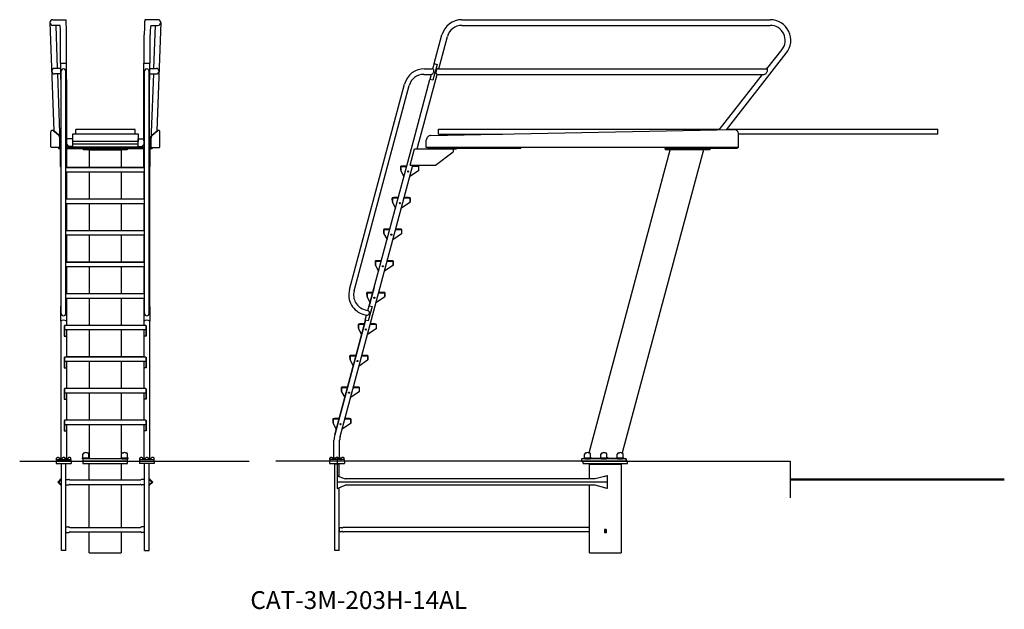
# Model space of a CAD drawing. Extents: x -39 to 302, y -321 to 101.
# Drawn here: x -29 to 302, y -321 to -123 of the extents above; entities that cross this region are included whole.
import ezdxf

# ---------------------------------------------------------------- set-up
doc = ezdxf.new("R2010")
doc.units = 0
doc.header["$LTSCALE"] = 6
doc.header["$MEASUREMENT"] = 0
doc.layers.get('0').update_dxf_attribs({"linetype": 'CONTINUOUS'})
doc.styles.add('ARIAL', font='ARIAL.TTF')

msp = doc.modelspace()

# ---------------------------------------------------------------- linework, layer by layer
at = {"color": 7}
for p, q in [((-18.646, -124.101), (-17.363, -160.477)), ((-17.698, -123.102), (-13.304, -123.102)), ((-15.306, -125.002), (-17.698, -125.002)), ((-16.705, -125.002), (-16.198, -139.472)), ((-15.246, -125.051), (-15.306, -125.002)), ((-13.259, -123.143), (-13.304, -123.102)), ((13.255, -123.143), (13.3, -123.102)), ((17.694, -123.102), (13.3, -123.102)), ((15.242, -125.051), (15.302, -125.002)), ((15.302, -125.002), (17.694, -125.002)), ((16.701, -125.002), (16.194, -139.472)), ((18.642, -124.101), (17.359, -160.477)), ((119.896, -125.002), (223.585, -125.002)), ((119.913, -123.102), (223.585, -123.102)), ((-15.05, -137.734), (-15.05, -128.241)), ((-13.1, -137.734), (-13.1, -128.241)), ((13.096, -137.734), (13.096, -128.241)), ((15.046, -137.734), (15.046, -128.241)), ((110.597, -137.895), (113.203, -128.241)), ((112.109, -139.602), (115.018, -128.745)), ((208.865, -160.151), (229.023, -134.38)), ((222.499, -139.637), (227.597, -133.12)), ((-15.115, -137.734), (-15.115, -143.234)), ((-15.115, -137.734), (-13.035, -137.734)), ((-13.035, -141.559), (-13.035, -137.734)), ((12.863, -137.734), (12.863, -143.234)), ((12.863, -137.734), (14.988, -137.734)), ((14.988, -141.672), (14.988, -137.734)), ((110.535, -137.879), (110.069, -139.618)), ((111.539, -138.148), (110.116, -143.46)), ((110.535, -137.879), (111.539, -138.148)), ((-15.115, -139.472), (-17.115, -139.472)), ((-15.115, -141.372), (-17.115, -141.372)), ((-16.132, -141.372), (-15.441, -161.066)), ((-14.887, -221.901), (-14.887, -140.472)), ((-13.262, -221.901), (-13.262, -140.472)), ((-13.035, -143.234), (-13.035, -141.559)), ((13.113, -163.874), (13.113, -140.472)), ((14.738, -163.874), (14.738, -140.472)), ((14.988, -143.234), (14.988, -141.672)), ((15.111, -139.472), (17.111, -139.472)), ((15.111, -141.372), (17.111, -141.372)), ((16.127, -141.372), (15.437, -161.066)), ((105.557, -164.056), (111.604, -141.488)), ((107.051, -141.502), (109.664, -141.502)), ((107.335, -139.602), (109.957, -139.602)), ((109.564, -141.502), (109.111, -143.191)), ((111.708, -141.502), (221.417, -141.502)), ((111.994, -139.602), (222.313, -139.602)), ((206.415, -160.199), (221.04, -141.502)), ((-15.115, -143.234), (-14.887, -143.234)), ((-15.025, -143.234), (-15.025, -163.874)), ((-13.262, -143.234), (-13.035, -143.234)), ((-13.125, -143.234), (-13.125, -163.874)), ((12.863, -143.234), (13.113, -143.234)), ((12.975, -163.874), (12.975, -143.234)), ((14.738, -143.234), (14.988, -143.234)), ((14.875, -163.874), (14.875, -143.234)), ((82.086, -213.931), (100.622, -144.753)), ((83.664, -214.321), (102.173, -145.245)), ((103.721, -163.564), (109.176, -143.208)), ((110.116, -143.46), (109.111, -143.191)), ((206.415, -160.199), (213.728, -150.85)), ((-18.364, -165.847), (-18.363, -160.847)), ((-15.775, -162.002), (-17.667, -160.377)), ((-15.62, -161.974), (-17.481, -160.376)), ((-15.441, -161.066), (-15.44, -161.112)), ((-15.44, -161.112), (-15.401, -162.209)), ((-11.002, -161.502), (10.998, -161.502)), ((-11.002, -164.124), (-11.002, -161.502)), ((-9.969, -161.502), (-9.969, -160.039)), ((10.031, -160.039), (-9.969, -160.039)), ((10.031, -161.502), (10.031, -160.039)), ((10.998, -161.502), (10.998, -164.109)), ((13.113, -221.901), (13.113, -161.195)), ((14.738, -221.901), (14.738, -161.195)), ((15.435, -161.112), (15.397, -162.209)), ((15.437, -161.066), (15.435, -161.112)), ((15.616, -161.974), (17.477, -160.376)), ((15.771, -162.002), (17.662, -160.377)), ((18.36, -165.847), (18.359, -160.847)), ((109.494, -162.101), (137.494, -161.557)), ((112.035, -161.632), (112.035, -159.982)), ((112.035, -159.982), (206.585, -159.982)), ((112.035, -161.632), (133.579, -161.632)), ((112.035, -161.632), (133.579, -161.632)), ((114.785, -162.001), (114.785, -161.632)), ((115.098, -161.995), (115.098, -161.944)), ((117.285, -161.944), (115.098, -161.944)), ((117.285, -161.632), (117.285, -161.944)), ((137.494, -161.557), (211.416, -160.101)), ((208.997, -159.982), (280.035, -159.982)), ((212.944, -166.1), (212.944, -161.6)), ((280.035, -161.632), (212.944, -161.6)), ((280.035, -161.632), (280.035, -159.982)), ((-15.364, -165.847), (-15.364, -162.851)), ((-15.182, -162.749), (-15.025, -162.914)), ((-15.176, -165.847), (-15.171, -162.851)), ((-15.025, -163.874), (-14.988, -163.809)), ((-15.025, -163.874), (-15.025, -219.608)), ((-13.252, -164.002), (-13.002, -164.002)), ((-13.162, -163.809), (-13.125, -163.874)), ((-13.125, -163.874), (-13.125, -172.897)), ((-13.002, -164.002), (-13.125, -164.002)), ((-13.125, -164.916), (-12.182, -165.91)), ((-13.056, -164.989), (-13.002, -164.989)), ((-13.002, -165.002), (-13.044, -165.002)), ((-13.002, -165.046), (-13.002, -163.222)), ((-11.002, -163.222), (-13.002, -163.222)), ((-11.002, -163.222), (-13.002, -163.222)), ((-11.002, -165.91), (-11.002, -163.222)), ((-11.002, -165.91), (-11.002, -163.222)), ((-11.002, -164.002), (10.998, -164.002)), ((-11.002, -164.002), (10.998, -164.002)), ((10.998, -165.002), (-11.002, -165.002)), ((10.998, -165.91), (10.998, -163.222)), ((10.998, -163.222), (12.975, -163.222)), ((12.975, -165.07), (12.178, -165.91)), ((13.013, -163.809), (12.975, -163.874)), ((12.975, -163.874), (12.975, -172.897)), ((14.875, -163.874), (14.838, -163.809)), ((15.178, -162.749), (14.875, -163.068)), ((14.875, -163.874), (14.875, -219.608)), ((15.178, -162.749), (15.021, -162.914)), ((15.172, -165.847), (15.167, -162.851)), ((15.36, -165.847), (15.36, -162.851)), ((88.775, -219.349), (103.721, -163.567)), ((104.902, -166.499), (105.565, -164.026)), ((107.944, -166.1), (107.944, -163.6)), ((-15.025, -166.097), (-18.114, -166.097)), ((-15.025, -166.097), (-18.114, -166.097)), ((-15.75, -166.097), (-15.75, -166.472)), ((-15.75, -166.472), (-15.025, -166.472)), ((-15.212, -166.733), (-15.212, -172.533)), ((-15.114, -165.91), (-15.025, -165.91)), ((-15.024, -172.533), (-15.024, -166.77)), ((-13.125, -165.91), (12.975, -165.91)), ((-12.002, -166.097), (-13.125, -166.097)), ((-13.114, -166.097), (-13.125, -166.097)), ((-13.125, -166.472), (12.975, -166.472)), ((-13.125, -166.77), (-13.125, -172.533)), ((-13.114, -166.097), (12.975, -166.097)), ((-12.937, -172.533), (-12.937, -166.733)), ((-11.002, -165.722), (-12.36, -165.722)), ((-7.502, -166.532), (-7.502, -166.907)), ((7.352, -166.532), (-7.502, -166.532)), ((7.352, -166.907), (-7.502, -166.907)), ((-5.501, -166.907), (5.563, -166.907)), ((-5.418, -166.907), (-5.418, -172.848)), ((5.332, -166.907), (5.332, -172.848)), ((7.352, -166.532), (7.352, -166.907)), ((10.998, -165.722), (12.356, -165.722)), ((12.788, -166.733), (12.788, -172.533)), ((12.976, -172.533), (12.976, -166.77)), ((14.875, -165.91), (15.11, -165.91)), ((14.875, -166.097), (18.11, -166.097)), ((14.875, -166.472), (15.746, -166.472)), ((14.875, -166.77), (14.875, -172.533)), ((15.063, -172.533), (15.063, -166.733)), ((15.746, -166.097), (15.746, -166.472)), ((102.47, -172.029), (103.944, -166.529)), ((102.47, -172.029), (103.944, -166.529)), ((103.944, -166.529), (117.944, -166.529)), ((109.494, -166.1), (107.944, -166.1)), ((109.494, -166.1), (107.944, -166.1)), ((108.444, -166.475), (108.444, -166.1)), ((109.494, -166.475), (108.444, -166.475)), ((131.944, -166.1), (109.494, -166.1)), ((137.494, -166.475), (109.494, -166.476)), ((110.997, -172.029), (116.944, -167.529)), ((137.494, -166.1), (111.394, -166.1)), ((116.944, -166.529), (116.944, -167.529)), ((117.944, -166.713), (116.944, -166.713)), ((117.944, -166.529), (117.944, -166.713)), ((212.944, -166.1), (137.494, -166.1)), ((139.694, -166.475), (137.494, -166.475)), ((139.694, -166.475), (139.694, -166.1)), ((162.683, -268.836), (189.994, -166.91)), ((201.124, -166.91), (173.811, -268.842)), ((188.255, -166.475), (188.255, -166.1)), ((212.444, -166.475), (188.255, -166.475)), ((188.256, -166.535), (188.256, -166.91)), ((203.256, -166.535), (188.256, -166.535)), ((203.256, -166.91), (188.256, -166.91)), ((212.444, -166.1), (188.444, -166.1)), ((203.256, -166.535), (203.256, -166.91)), ((212.444, -166.1), (212.444, -166.475)), ((78.963, -263.305), (103.42, -172.029)), ((102.47, -172.029), (110.997, -172.029)), ((-15.212, -172.533), (-15.024, -172.533)), ((13.113, -172.897), (-13.262, -172.897)), ((13.113, -174.397), (-13.262, -174.397)), ((-13.125, -172.533), (-12.937, -172.533)), ((-13.074, -174.397), (-13.074, -176.461)), ((-12.697, -172.848), (-12.697, -172.897)), ((12.807, -172.848), (-12.697, -172.848)), ((12.807, -172.881), (-12.697, -172.881)), ((-5.418, -174.397), (-5.418, -183.517)), ((5.332, -174.397), (5.332, -183.517)), ((12.547, -172.848), (12.547, -172.897)), ((12.788, -172.533), (12.976, -172.533)), ((12.924, -174.397), (12.924, -176.461)), ((14.875, -172.533), (15.063, -172.533)), ((99.325, -172.442), (99.325, -173.765)), ((99.35, -172.472), (99.418, -172.376)), ((99.387, -173.765), (99.35, -172.472)), ((101.357, -172.382), (99.385, -172.382)), ((99.387, -172.444), (99.387, -173.944)), ((99.387, -172.444), (101.342, -172.444)), ((99.387, -172.474), (99.387, -173.765)), ((99.387, -173.944), (100.427, -175.858)), ((101.342, -172.444), (99.417, -172.444)), ((99.418, -172.376), (101.351, -172.387)), ((101.372, -172.331), (99.826, -172.331)), ((101.363, -172.367), (99.826, -172.367)), ((101.357, -172.382), (99.826, -172.382)), ((105.264, -173.944), (102.387, -175.886)), ((103.339, -172.398), (105.269, -172.408)), ((105.264, -172.444), (105.264, -173.944)), ((105.264, -172.474), (105.264, -173.765)), ((105.269, -172.408), (105.316, -172.481)), ((105.322, -173.774), (105.282, -173.945)), ((105.316, -172.481), (105.322, -173.774)), ((105.326, -172.442), (105.326, -173.765)), ((-13.262, -176.461), (-13.074, -176.461)), ((-13.125, -176.461), (-13.125, -183.517)), ((13.113, -176.461), (12.924, -176.461)), ((12.975, -176.461), (12.975, -183.517)), ((13.113, -183.517), (-13.262, -183.517)), ((13.113, -185.017), (-13.262, -185.017)), ((-13.074, -185.017), (-13.074, -187.081)), ((12.807, -183.468), (-12.697, -183.468)), ((-12.697, -183.468), (-12.697, -183.517)), ((12.807, -183.501), (-12.697, -183.501)), ((-5.418, -185.017), (-5.418, -194.137)), ((5.332, -185.017), (5.332, -194.088)), ((12.807, -183.468), (12.807, -183.517)), ((12.924, -185.017), (12.924, -187.081)), ((96.478, -183.067), (96.478, -184.39)), ((96.503, -183.098), (96.571, -183.002)), ((96.54, -184.39), (96.503, -183.098)), ((98.51, -183.007), (96.538, -183.007)), ((96.54, -183.069), (98.495, -183.069)), ((96.54, -183.069), (96.54, -184.569)), ((96.54, -183.099), (96.54, -184.39)), ((96.54, -184.569), (97.58, -186.483)), ((98.495, -183.069), (96.57, -183.069)), ((96.571, -183.002), (98.504, -183.012)), ((98.525, -182.957), (96.978, -182.957)), ((98.516, -182.992), (96.978, -182.992)), ((98.51, -183.007), (96.978, -183.007)), ((102.417, -184.569), (99.54, -186.511)), ((102.387, -183.069), (100.462, -183.069)), ((100.462, -183.069), (102.417, -183.069)), ((101.979, -183.007), (100.479, -183.007)), ((102.419, -183.007), (100.479, -183.007)), ((101.979, -182.992), (100.483, -182.992)), ((101.979, -182.957), (100.492, -182.957)), ((100.492, -183.023), (102.422, -183.034)), ((101.979, -182.957), (101.979, -183.007)), ((102.417, -183.069), (102.417, -184.569)), ((102.417, -183.099), (102.417, -184.39)), ((102.422, -183.034), (102.469, -183.106)), ((102.475, -184.399), (102.435, -184.57)), ((102.469, -183.106), (102.475, -184.399)), ((102.479, -183.067), (102.479, -184.39)), ((-13.262, -187.081), (-13.074, -187.081)), ((-13.125, -187.081), (-13.125, -194.137)), ((13.113, -187.081), (12.924, -187.081)), ((12.975, -187.081), (12.975, -194.137)), ((13.113, -194.137), (-13.262, -194.137)), ((12.807, -194.088), (-12.697, -194.088)), ((-12.697, -194.088), (-12.697, -194.137)), ((12.807, -194.121), (-12.697, -194.121)), ((12.807, -194.088), (12.807, -194.137)), ((93.631, -193.692), (93.631, -195.015)), ((93.656, -193.723), (93.724, -193.627)), ((93.693, -195.015), (93.656, -193.723)), ((95.663, -193.632), (93.691, -193.632)), ((93.693, -193.694), (93.693, -195.194)), ((93.693, -193.694), (95.648, -193.694)), ((93.693, -193.724), (93.693, -195.015)), ((93.693, -195.194), (94.733, -197.108)), ((95.648, -193.694), (93.723, -193.694)), ((93.724, -193.627), (95.657, -193.637)), ((95.678, -193.582), (94.131, -193.582)), ((95.669, -193.617), (94.131, -193.617)), ((95.663, -193.632), (94.131, -193.632)), ((99.57, -195.194), (96.693, -197.137)), ((97.615, -193.694), (99.57, -193.694)), ((99.54, -193.694), (97.615, -193.694)), ((99.572, -193.632), (97.632, -193.632)), ((99.132, -193.632), (97.632, -193.632)), ((99.132, -193.617), (97.636, -193.617)), ((99.132, -193.582), (97.645, -193.582)), ((97.645, -193.648), (99.575, -193.659)), ((99.132, -193.582), (99.132, -193.632)), ((99.57, -193.694), (99.57, -195.194)), ((99.57, -193.724), (99.57, -195.015)), ((99.575, -193.659), (99.622, -193.731)), ((99.628, -195.025), (99.588, -195.195)), ((99.622, -193.731), (99.628, -195.025)), ((99.632, -193.692), (99.632, -195.015)), ((13.113, -195.637), (-13.262, -195.637)), ((-13.262, -197.701), (-13.074, -197.701)), ((-13.125, -197.701), (-13.125, -204.757)), ((-13.074, -195.637), (-13.074, -197.701)), ((-5.418, -195.637), (-5.418, -204.757)), ((5.332, -195.637), (5.332, -204.757)), ((12.924, -195.637), (12.924, -197.701)), ((13.113, -197.701), (12.924, -197.701)), ((12.975, -197.701), (12.975, -204.757)), ((13.113, -204.757), (-13.262, -204.757)), ((12.807, -204.708), (-12.697, -204.708)), ((-12.697, -204.708), (-12.697, -204.757)), ((12.807, -204.741), (-12.697, -204.741)), ((12.807, -204.708), (12.807, -204.757)), ((90.784, -204.317), (90.784, -205.64)), ((90.809, -204.348), (90.877, -204.252)), ((90.846, -205.64), (90.809, -204.348)), ((92.816, -204.257), (90.844, -204.257)), ((90.846, -204.319), (92.801, -204.319)), ((90.846, -204.319), (90.846, -205.819)), ((90.846, -204.349), (90.846, -205.64)), ((92.801, -204.319), (90.876, -204.319)), ((90.877, -204.252), (92.81, -204.263)), ((92.831, -204.207), (91.284, -204.207)), ((92.822, -204.242), (91.284, -204.242)), ((92.816, -204.257), (91.284, -204.257)), ((96.693, -204.319), (94.768, -204.319)), ((94.768, -204.319), (96.723, -204.319)), ((96.285, -204.257), (94.785, -204.257)), ((96.725, -204.257), (94.785, -204.257)), ((96.285, -204.242), (94.789, -204.242)), ((96.285, -204.207), (94.798, -204.207)), ((94.798, -204.273), (96.728, -204.284)), ((96.285, -204.207), (96.285, -204.257)), ((96.723, -204.319), (96.723, -205.819)), ((96.723, -204.349), (96.723, -205.64)), ((96.728, -204.284), (96.775, -204.356)), ((96.775, -204.356), (96.781, -205.65)), ((96.785, -204.317), (96.785, -205.64)), ((13.113, -206.257), (-13.262, -206.257)), ((-13.262, -208.321), (-13.074, -208.321)), ((-13.125, -208.321), (-13.125, -215.377)), ((-13.074, -206.257), (-13.074, -208.321)), ((-5.418, -206.257), (-5.418, -215.377)), ((5.332, -206.257), (5.332, -215.377)), ((12.924, -206.257), (12.924, -208.321)), ((13.113, -208.321), (12.924, -208.321)), ((12.975, -208.321), (12.975, -215.377)), ((90.846, -205.819), (91.886, -207.733)), ((96.723, -205.819), (93.846, -207.762)), ((96.781, -205.65), (96.741, -205.821)), ((87.937, -214.942), (87.937, -216.266)), ((87.962, -214.973), (88.03, -214.877)), ((87.999, -216.266), (87.962, -214.973)), ((89.969, -214.882), (87.997, -214.882)), ((87.999, -214.944), (87.999, -216.445)), ((87.999, -214.944), (89.954, -214.944)), ((87.999, -214.974), (87.999, -216.266)), ((89.954, -214.944), (88.029, -214.944)), ((88.03, -214.877), (89.963, -214.888)), ((89.984, -214.832), (88.437, -214.832)), ((89.975, -214.867), (88.437, -214.867)), ((89.969, -214.882), (88.437, -214.882)), ((90.425, -213.189), (88.775, -219.346)), ((91.921, -214.944), (93.876, -214.944)), ((93.846, -214.944), (91.921, -214.944)), ((93.878, -214.882), (91.938, -214.882)), ((93.438, -214.882), (91.938, -214.882)), ((93.438, -214.867), (91.942, -214.867)), ((93.438, -214.832), (91.951, -214.832)), ((91.951, -214.899), (93.881, -214.909)), ((93.438, -214.832), (93.438, -214.882)), ((93.876, -214.944), (93.876, -216.445)), ((93.876, -214.974), (93.876, -216.266)), ((93.881, -214.909), (93.928, -214.981)), ((93.928, -214.981), (93.934, -216.275)), ((93.938, -214.942), (93.938, -216.266)), ((13.113, -215.377), (-13.262, -215.377)), ((13.113, -216.877), (-13.262, -216.877)), ((-13.074, -216.877), (-13.074, -218.941)), ((12.807, -215.328), (-12.697, -215.328)), ((-12.697, -215.328), (-12.697, -215.377)), ((12.807, -215.361), (-12.697, -215.361)), ((-5.418, -216.877), (-5.418, -225.948)), ((5.332, -216.877), (5.332, -225.948)), ((12.807, -215.328), (12.807, -215.377)), ((12.924, -216.877), (12.924, -218.941)), ((87.999, -216.445), (89.039, -218.358)), ((93.876, -216.445), (90.999, -218.387)), ((93.934, -216.275), (93.894, -216.446)), ((-15.115, -219.656), (-15.115, -224.486)), ((-13.262, -218.941), (-13.074, -218.941)), ((-13.125, -218.941), (-13.125, -219.608)), ((-13.035, -219.656), (-13.035, -224.486)), ((12.885, -219.656), (12.885, -224.486)), ((12.924, -218.941), (12.924, -219.635)), ((14.875, -218.941), (14.875, -219.608)), ((14.965, -219.656), (14.965, -224.486)), ((87.324, -220.705), (88.229, -220.947)), ((88.229, -220.947), (88.666, -219.317)), ((89.692, -219.592), (88.398, -224.422)), ((88.666, -219.317), (89.692, -219.592)), ((-15.115, -224.486), (-15.025, -224.486)), ((-15.025, -224.438), (-15.025, -270.675)), ((-13.125, -224.438), (-13.125, -225.997)), ((-13.125, -224.486), (-13.035, -224.486)), ((12.885, -224.486), (12.975, -224.486)), ((12.975, -224.437), (12.975, -225.997)), ((14.875, -224.438), (14.875, -270.675)), ((14.875, -224.486), (14.965, -224.486)), ((77.128, -262.813), (87.481, -224.176)), ((87.481, -224.179), (77.128, -262.816)), ((86.903, -222.274), (87.809, -222.517)), ((87.372, -224.147), (87.809, -222.517)), ((88.398, -224.422), (87.372, -224.147)), ((-13.823, -226.06), (-13.823, -227.56)), ((-13.823, -226.06), (-13.823, -229.561)), ((-13.823, -227.56), (-13.761, -227.56)), ((-13.732, -226.018), (-13.794, -226.056)), ((-13.794, -226.056), (-13.792, -227.496)), ((-13.761, -226.935), (-13.761, -229.561)), ((13.61, -225.997), (-13.76, -225.997)), ((-13.76, -225.997), (-13.76, -227.497)), ((13.674, -227.497), (-13.76, -227.497)), ((-13.074, -227.497), (-13.074, -229.561)), ((12.807, -225.948), (-12.697, -225.948)), ((-12.697, -225.948), (-12.697, -225.997)), ((12.807, -225.981), (-12.697, -225.981)), ((-5.418, -227.497), (-5.418, -236.617)), ((5.332, -227.497), (5.332, -236.617)), ((12.807, -225.948), (12.807, -225.997)), ((12.924, -227.497), (12.924, -229.561)), ((13.674, -226.06), (13.525, -226.06)), ((13.582, -226.018), (13.645, -226.056)), ((13.61, -225.997), (13.61, -227.497)), ((13.612, -226.935), (13.612, -229.561)), ((13.674, -227.56), (13.612, -227.56)), ((13.645, -226.056), (13.642, -227.496)), ((13.674, -226.06), (13.674, -229.561)), ((13.674, -226.06), (13.674, -227.56)), ((85.09, -225.567), (85.09, -226.891)), ((85.115, -225.598), (85.183, -225.502)), ((85.152, -226.891), (85.115, -225.598)), ((87.122, -225.507), (85.15, -225.507)), ((85.152, -225.569), (87.107, -225.569)), ((85.152, -225.569), (85.152, -227.07)), ((85.152, -225.599), (85.152, -226.891)), ((85.152, -227.07), (86.192, -228.983)), ((87.107, -225.569), (85.182, -225.569)), ((85.183, -225.502), (87.116, -225.513)), ((87.137, -225.457), (85.59, -225.457)), ((87.128, -225.492), (85.59, -225.492)), ((87.122, -225.507), (85.59, -225.507)), ((91.029, -227.07), (88.152, -229.012)), ((90.999, -225.569), (89.074, -225.569)), ((89.074, -225.569), (91.029, -225.569)), ((90.591, -225.507), (89.091, -225.507)), ((91.031, -225.507), (89.091, -225.507)), ((90.591, -225.492), (89.095, -225.492)), ((90.591, -225.457), (89.104, -225.457)), ((89.104, -225.524), (91.034, -225.534)), ((90.591, -225.457), (90.591, -225.507)), ((91.029, -225.569), (91.029, -227.07)), ((91.029, -225.599), (91.029, -226.891)), ((91.034, -225.534), (91.081, -225.606)), ((91.087, -226.9), (91.047, -227.071)), ((91.081, -225.606), (91.087, -226.9)), ((91.091, -225.567), (91.091, -226.891)), ((-13.823, -229.561), (-13.074, -229.561)), ((-13.125, -229.561), (-13.125, -236.617)), ((13.674, -229.561), (12.924, -229.561)), ((12.975, -229.561), (12.975, -236.617)), ((-13.823, -236.68), (-13.823, -238.18)), ((-13.823, -236.68), (-13.823, -240.181)), ((-13.823, -238.18), (-13.761, -238.18)), ((-13.732, -236.638), (-13.794, -236.676)), ((-13.794, -236.676), (-13.792, -238.116)), ((-13.761, -237.555), (-13.761, -240.181)), ((13.61, -236.617), (-13.76, -236.617)), ((-13.76, -236.617), (-13.76, -238.117)), ((13.674, -238.117), (-13.76, -238.117)), ((-13.074, -238.117), (-13.074, -240.181)), ((12.807, -236.568), (-12.697, -236.568)), ((-12.697, -236.568), (-12.697, -236.617)), ((12.807, -236.601), (-12.697, -236.601)), ((-5.418, -238.117), (-5.418, -247.188)), ((5.332, -238.117), (5.332, -247.237)), ((12.807, -236.568), (12.807, -236.617)), ((12.924, -238.117), (12.924, -240.181)), ((13.582, -236.638), (13.645, -236.676)), ((13.61, -236.617), (13.61, -238.117)), ((13.612, -237.555), (13.612, -240.181)), ((13.674, -238.18), (13.612, -238.18)), ((13.645, -236.676), (13.642, -238.116)), ((13.674, -236.68), (13.674, -240.181)), ((13.674, -236.68), (13.674, -238.18)), ((82.243, -236.193), (82.243, -237.516)), ((82.268, -236.223), (82.336, -236.128)), ((82.305, -237.516), (82.268, -236.223)), ((84.275, -236.133), (82.303, -236.133)), ((82.305, -236.195), (82.305, -237.695)), ((82.305, -236.195), (84.26, -236.195)), ((82.305, -236.225), (82.305, -237.516)), ((82.305, -237.695), (83.345, -239.609)), ((84.26, -236.195), (82.335, -236.195)), ((82.336, -236.128), (84.269, -236.138)), ((84.29, -236.083), (82.743, -236.083)), ((84.281, -236.118), (82.743, -236.118)), ((84.275, -236.133), (82.743, -236.133)), ((88.182, -237.695), (85.305, -239.637)), ((86.227, -236.195), (88.182, -236.195)), ((88.152, -236.195), (86.227, -236.195)), ((88.184, -236.133), (86.244, -236.133)), ((87.744, -236.133), (86.244, -236.133)), ((87.744, -236.118), (86.248, -236.118)), ((87.744, -236.083), (86.257, -236.083)), ((86.257, -236.149), (88.187, -236.159)), ((87.744, -236.083), (87.744, -236.133)), ((88.182, -236.195), (88.182, -237.695)), ((88.182, -236.225), (88.182, -237.516)), ((88.187, -236.159), (88.234, -236.232)), ((88.24, -237.525), (88.2, -237.696)), ((88.234, -236.232), (88.24, -237.525)), ((88.244, -236.193), (88.244, -237.516)), ((-13.823, -240.181), (-13.074, -240.181)), ((-13.125, -240.181), (-13.125, -247.237)), ((13.674, -240.181), (12.924, -240.181)), ((12.975, -240.181), (12.975, -247.237)), ((-13.823, -247.3), (-13.823, -248.8)), ((-13.823, -247.3), (-13.823, -250.801)), ((-13.732, -247.258), (-13.794, -247.296)), ((-13.794, -247.296), (-13.792, -248.736)), ((-13.761, -248.175), (-13.761, -250.801)), ((13.61, -247.237), (-13.76, -247.237)), ((-13.76, -247.237), (-13.76, -248.737)), ((12.807, -247.188), (-12.697, -247.188)), ((-12.697, -247.188), (-12.697, -247.237)), ((12.807, -247.221), (-12.697, -247.221)), ((12.807, -247.188), (12.807, -247.237)), ((13.582, -247.258), (13.645, -247.296)), ((13.61, -247.237), (13.61, -248.737)), ((13.612, -248.175), (13.612, -250.801)), ((13.645, -247.296), (13.642, -248.736)), ((13.674, -247.3), (13.674, -250.801)), ((13.674, -247.3), (13.674, -248.8)), ((79.396, -246.818), (79.396, -248.141)), ((79.421, -246.849), (79.489, -246.753)), ((79.458, -248.141), (79.421, -246.849)), ((81.428, -246.758), (79.456, -246.758)), ((79.458, -246.82), (81.413, -246.82)), ((79.458, -246.82), (79.458, -248.32)), ((79.458, -246.85), (79.458, -248.141)), ((79.458, -248.32), (80.498, -250.234)), ((81.413, -246.82), (79.488, -246.82)), ((79.489, -246.753), (81.422, -246.763)), ((81.443, -246.708), (79.896, -246.708)), ((81.434, -246.743), (79.896, -246.743)), ((81.428, -246.758), (79.896, -246.758)), ((85.335, -248.32), (82.458, -250.263)), ((85.305, -246.82), (83.38, -246.82)), ((83.38, -246.82), (85.335, -246.82)), ((84.897, -246.758), (83.397, -246.758)), ((85.337, -246.758), (83.397, -246.758)), ((84.897, -246.743), (83.401, -246.743)), ((84.897, -246.708), (83.41, -246.708)), ((83.41, -246.774), (85.34, -246.785)), ((84.897, -246.708), (84.897, -246.758)), ((85.335, -246.82), (85.335, -248.32)), ((85.335, -246.85), (85.335, -248.141)), ((85.34, -246.785), (85.387, -246.857)), ((85.393, -248.151), (85.353, -248.321)), ((85.387, -246.857), (85.393, -248.151)), ((85.397, -246.818), (85.397, -248.141)), ((-13.823, -248.8), (-13.761, -248.8)), ((-13.823, -250.801), (-13.074, -250.801)), ((13.674, -248.737), (-13.76, -248.737)), ((-13.125, -250.801), (-13.125, -257.857)), ((-13.074, -248.737), (-13.074, -250.801)), ((-5.418, -248.737), (-5.418, -257.808)), ((5.332, -248.737), (5.332, -257.857)), ((12.924, -248.737), (12.924, -250.801)), ((13.674, -250.801), (12.924, -250.801)), ((12.975, -250.801), (12.975, -257.857)), ((13.674, -248.8), (13.612, -248.8)), ((-13.823, -257.92), (-13.823, -261.421)), ((-13.823, -257.92), (-13.823, -259.42)), ((-13.732, -257.878), (-13.794, -257.916)), ((-13.794, -257.916), (-13.792, -259.356)), ((13.61, -257.857), (-13.76, -257.857)), ((-13.76, -257.857), (-13.76, -259.357)), ((12.807, -257.808), (-12.697, -257.808)), ((-12.697, -257.808), (-12.697, -257.857)), ((12.807, -257.841), (-12.697, -257.841)), ((12.807, -257.808), (12.807, -257.857)), ((13.582, -257.878), (13.645, -257.916)), ((13.61, -257.857), (13.61, -259.357)), ((13.645, -257.916), (13.642, -259.356)), ((13.674, -257.92), (13.674, -259.42)), ((13.674, -257.92), (13.674, -261.421)), ((76.549, -257.443), (76.549, -258.766)), ((76.574, -257.474), (76.642, -257.378)), ((76.611, -258.766), (76.574, -257.474)), ((78.581, -257.383), (76.609, -257.383)), ((76.611, -257.445), (76.611, -258.945)), ((76.611, -257.445), (78.566, -257.445)), ((76.611, -257.475), (76.611, -258.766)), ((78.566, -257.445), (76.641, -257.445)), ((76.642, -257.378), (78.575, -257.388)), ((78.596, -257.333), (77.049, -257.333)), ((78.587, -257.368), (77.049, -257.368)), ((78.581, -257.383), (77.049, -257.383)), ((80.533, -257.445), (82.488, -257.445)), ((82.458, -257.445), (80.533, -257.445)), ((82.49, -257.383), (80.55, -257.383)), ((82.05, -257.383), (80.55, -257.383)), ((82.05, -257.368), (80.554, -257.368)), ((82.05, -257.333), (80.563, -257.333)), ((80.563, -257.399), (82.493, -257.41)), ((82.05, -257.333), (82.05, -257.383)), ((82.488, -257.445), (82.488, -258.945)), ((82.488, -257.475), (82.488, -258.766)), ((82.493, -257.41), (82.54, -257.482)), ((82.54, -257.482), (82.546, -258.776)), ((82.55, -257.443), (82.55, -258.766)), ((-13.823, -259.42), (-13.761, -259.42)), ((-13.823, -261.421), (-13.074, -261.421)), ((-13.761, -258.795), (-13.761, -261.421)), ((13.674, -259.357), (-13.76, -259.357)), ((-13.125, -261.421), (-13.125, -270.675)), ((-13.074, -259.357), (-13.074, -261.421)), ((-5.418, -259.357), (-5.418, -270.523)), ((5.332, -259.357), (5.332, -270.523)), ((12.924, -259.357), (12.924, -261.421)), ((13.674, -261.421), (12.924, -261.421)), ((12.975, -261.421), (12.975, -270.675)), ((13.612, -258.795), (13.612, -261.421)), ((13.674, -259.42), (13.612, -259.42)), ((76.611, -258.945), (77.651, -260.859)), ((82.488, -258.945), (79.611, -260.888)), ((82.546, -258.776), (82.506, -258.947)), ((76.891, -270.674), (76.891, -264.612)), ((78.791, -270.674), (78.791, -264.612)), ((-16.45, -271.112), (-11.575, -271.112)), ((-16.45, -271.675), (-16.45, -271.112)), ((-16.446, -271.112), (-16.446, -270.665)), ((-16.221, -270.44), (-16.106, -270.44)), ((-15.793, -270.44), (-15.678, -270.44)), ((-15.453, -271.112), (-15.453, -270.665)), ((-15.325, -270.737), (-15.325, -271.05)), ((-15.262, -270.675), (-14.509, -270.675)), ((-14.509, -271.112), (-14.509, -270.665)), ((-14.284, -270.44), (-14.169, -270.44)), ((-13.856, -270.44), (-13.741, -270.44)), ((-13.516, -271.112), (-13.516, -270.665)), ((-13.516, -270.675), (-12.762, -270.675)), ((-12.7, -270.737), (-12.7, -271.05)), ((-12.572, -271.112), (-12.572, -270.665)), ((-12.232, -270.44), (-12.347, -270.44)), ((-11.803, -270.44), (-11.919, -270.44)), ((-11.578, -271.112), (-11.578, -270.665)), ((-11.578, -271.112), (-11.578, -271.612)), ((-11.575, -271.675), (-11.575, -271.112)), ((-7.802, -270.523), (-5.302, -270.523)), ((-7.802, -270.523), (-7.802, -270.865)), ((-7.802, -270.715), (-5.302, -270.715)), ((7.698, -270.865), (-7.802, -270.865)), ((-7.551, -270.523), (-7.551, -269.293)), ((6.457, -270.865), (-7.543, -270.865)), ((-7.543, -270.865), (-7.543, -271.615)), ((-7.094, -268.836), (-6.86, -268.836)), ((-6.224, -268.836), (-5.991, -268.836)), ((-5.534, -270.523), (-5.534, -269.293)), ((-5.302, -270.865), (-5.302, -270.523)), ((5.198, -270.523), (5.198, -270.865)), ((5.198, -270.523), (7.698, -270.523)), ((5.198, -270.715), (7.698, -270.715)), ((5.449, -270.523), (5.449, -269.293)), ((5.56, -270.865), (7.336, -270.865)), ((5.906, -268.836), (6.14, -268.836)), ((6.775, -268.836), (7.009, -268.836)), ((7.457, -271.678), (7.457, -270.865)), ((7.466, -270.523), (7.466, -269.293)), ((7.698, -270.865), (7.698, -270.523)), ((11.551, -271.112), (16.426, -271.112)), ((11.551, -271.675), (11.551, -271.112)), ((11.554, -271.112), (11.554, -270.665)), ((11.779, -270.44), (11.895, -270.44)), ((12.208, -270.44), (12.323, -270.44)), ((12.548, -271.112), (12.548, -270.665)), ((12.676, -270.737), (12.676, -271.05)), ((12.738, -270.675), (13.491, -270.675)), ((13.491, -271.112), (13.491, -270.665)), ((13.716, -270.44), (13.832, -270.44)), ((14.145, -270.44), (14.26, -270.44)), ((14.485, -271.112), (14.485, -270.665)), ((14.485, -270.675), (15.238, -270.675)), ((15.301, -270.737), (15.301, -271.05)), ((15.429, -271.112), (15.429, -270.665)), ((15.769, -270.44), (15.654, -270.44)), ((16.197, -270.44), (16.082, -270.44)), ((16.422, -271.112), (16.422, -270.665)), ((16.426, -271.675), (16.426, -271.112)), ((80.341, -271.112), (75.466, -271.112)), ((75.47, -271.112), (75.47, -270.665)), ((75.47, -271.112), (75.47, -271.675)), ((75.695, -270.44), (75.81, -270.44)), ((76.123, -270.44), (76.239, -270.44)), ((76.464, -271.112), (76.464, -270.665)), ((76.591, -270.737), (76.591, -271.049)), ((77.407, -270.674), (76.654, -270.674)), ((77.407, -271.112), (77.407, -270.665)), ((77.747, -270.44), (77.632, -270.44)), ((77.904, -270.386), (77.904, -278.164)), ((78.176, -270.44), (78.061, -270.44)), ((78.401, -271.112), (78.401, -270.665)), ((79.154, -270.674), (78.401, -270.674)), ((79.216, -270.737), (79.216, -271.049)), ((79.344, -271.112), (79.344, -270.665)), ((79.684, -270.44), (79.569, -270.44)), ((80.113, -270.44), (79.998, -270.44)), ((80.338, -271.112), (80.338, -270.665)), ((80.338, -271.112), (80.338, -271.675)), ((80.341, -271.112), (80.341, -271.612)), ((175.188, -270.865), (160.188, -270.865)), ((160.188, -270.865), (160.188, -271.615)), ((160.188, -270.865), (160.188, -271.615)), ((175.188, -270.865), (160.188, -270.865)), ((160.93, -270.523), (160.93, -270.865)), ((160.93, -270.523), (163.429, -270.523)), ((160.93, -270.715), (163.429, -270.715)), ((161.181, -270.523), (161.181, -269.293)), ((161.292, -270.865), (163.067, -270.865)), ((161.638, -268.836), (161.871, -268.836)), ((173.253, -270.865), (162.124, -270.865)), ((162.507, -268.836), (162.741, -268.836)), ((163.197, -270.523), (163.197, -269.293)), ((163.62, -270.573), (163.421, -270.573)), ((163.62, -270.774), (163.421, -270.774)), ((163.429, -270.865), (163.429, -270.523)), ((163.612, -270.669), (166.042, -270.669)), ((166.046, -270.572), (166.426, -270.572)), ((166.046, -270.753), (166.426, -270.753)), ((166.43, -270.523), (168.929, -270.523)), ((166.43, -270.523), (166.43, -270.865)), ((166.43, -270.715), (168.929, -270.715)), ((166.681, -270.523), (166.681, -269.293)), ((166.792, -270.865), (168.567, -270.865)), ((167.138, -268.836), (167.371, -268.836)), ((168.007, -268.836), (168.241, -268.836)), ((168.697, -270.523), (168.697, -269.293)), ((168.929, -270.865), (168.929, -270.523)), ((169.133, -270.557), (168.929, -270.557)), ((169.133, -270.767), (168.929, -270.767)), ((169.121, -270.669), (171.524, -270.669)), ((171.524, -270.77), (171.923, -270.761)), ((171.535, -270.573), (171.934, -270.564)), ((171.93, -270.523), (174.429, -270.523)), ((171.93, -270.523), (171.93, -270.865)), ((171.93, -270.715), (174.429, -270.715)), ((172.18, -270.523), (172.18, -269.293)), ((172.292, -270.865), (174.067, -270.865)), ((172.292, -270.865), (174.067, -270.865)), ((172.637, -268.836), (172.871, -268.836)), ((173.507, -268.836), (173.74, -268.836)), ((174.197, -270.523), (174.197, -269.293)), ((174.429, -270.865), (174.429, -270.523)), ((175.188, -271.615), (175.188, -270.865)), ((175.188, -270.865), (175.188, -271.615)), ((-28.822, -271.675), (48.37, -271.675)), ((-11.543, -271.678), (-16.543, -271.678)), ((-16.543, -271.678), (-16.543, -272.428)), ((-16.543, -272.428), (-11.543, -272.428)), ((-11.578, -271.612), (-16.45, -271.613)), ((-16.45, -271.613), (-11.575, -271.613)), ((-16.45, -271.675), (-11.575, -271.675)), ((-14.793, -301.678), (-14.793, -272.428)), ((-13.293, -301.678), (-13.293, -272.428)), ((-11.543, -271.678), (-11.543, -272.428)), ((-7.543, -271.615), (7.457, -271.615)), ((-7.543, -271.615), (-7.543, -271.678)), ((7.457, -271.678), (-7.543, -271.678)), ((-7.543, -271.678), (-7.543, -272.428)), ((-7.543, -272.428), (7.457, -272.428)), ((-5.418, -272.428), (5.332, -272.428)), ((-5.418, -277.928), (-5.418, -272.428)), ((5.332, -272.428), (5.332, -277.928)), ((7.457, -272.428), (7.457, -271.678)), ((11.457, -271.678), (11.457, -272.428)), ((11.457, -271.678), (16.457, -271.678)), ((16.457, -272.428), (11.457, -272.428)), ((11.551, -271.613), (16.426, -271.613)), ((11.551, -271.675), (16.426, -271.675)), ((13.207, -301.678), (13.207, -272.428)), ((14.707, -301.678), (14.707, -272.428)), ((16.457, -271.678), (16.457, -272.428)), ((160.188, -271.675), (57.28, -271.675)), ((75.404, -271.675), (75.404, -272.425)), ((80.404, -271.675), (75.404, -271.675)), ((75.404, -272.425), (80.404, -272.425)), ((80.341, -271.613), (75.466, -271.613)), ((80.341, -271.675), (75.466, -271.675)), ((77.047, -272.531), (78.731, -272.531)), ((77.154, -301.675), (77.154, -272.425)), ((78.654, -276.816), (78.654, -272.425)), ((80.404, -271.675), (80.404, -272.425)), ((160.188, -271.615), (160.188, -271.678)), ((160.188, -271.615), (175.188, -271.615)), ((175.188, -271.615), (160.188, -271.615)), ((175.188, -271.678), (160.188, -271.678)), ((175.654, -271.675), (160.654, -271.675)), ((160.654, -272.425), (160.654, -271.675)), ((160.654, -272.425), (175.654, -272.425)), ((162.779, -272.425), (173.529, -272.425)), ((162.779, -277.614), (162.779, -272.425)), ((162.813, -272.621), (173.662, -272.621)), ((173.529, -272.425), (173.529, -302.425)), ((175.188, -271.615), (175.188, -271.678)), ((175.188, -271.675), (230.323, -271.675)), ((175.654, -272.425), (175.654, -271.675)), ((230.323, -271.675), (230.323, -284.018)), ((-16.03, -278.678), (-14.97, -277.617)), ((-15.677, -278.678), (-14.793, -277.794)), ((-14.793, -277.794), (-14.97, -277.617)), ((-13.293, -277.748), (-12.39, -277.748)), ((-12.146, -277.811), (-12.051, -277.864)), ((-11.807, -277.928), (11.721, -277.928)), ((12.06, -277.811), (11.965, -277.864)), ((13.207, -277.748), (12.304, -277.748)), ((14.707, -277.794), (14.884, -277.617)), ((15.591, -278.678), (14.707, -277.794)), ((15.944, -278.678), (14.884, -277.617)), ((78.626, -276.755), (77.926, -276.5)), ((77.926, -276.5), (77.926, -280.866)), ((77.982, -276.554), (77.982, -280.796)), ((77.982, -276.554), (80.698, -277.614)), ((164.777, -277.614), (80.698, -277.614)), ((168.796, -276.554), (164.777, -277.614)), ((167.717, -276.785), (168.813, -276.5)), ((168.796, -276.554), (168.796, -280.796)), ((168.813, -276.5), (168.813, -280.866)), ((230.342, -277.584), (302.342, -277.584)), ((230.342, -277.802), (302.342, -277.802)), ((230.342, -277.957), (302.342, -277.957)), ((-14.97, -279.738), (-16.03, -278.678)), ((-14.793, -279.562), (-15.677, -278.678)), ((-14.793, -279.562), (-14.97, -279.738)), ((-13.293, -279.608), (-12.39, -279.608)), ((-12.146, -279.544), (-12.051, -279.491)), ((-11.807, -279.428), (11.721, -279.428)), ((-5.418, -293.928), (-5.418, -279.428)), ((5.332, -279.428), (5.332, -293.928)), ((12.06, -279.544), (11.965, -279.491)), ((13.207, -279.608), (12.304, -279.608)), ((14.707, -279.562), (15.591, -278.678)), ((14.707, -279.562), (14.884, -279.738)), ((14.884, -279.738), (15.944, -278.678)), ((77.926, -280.866), (78.626, -280.587)), ((168.796, -278.713), (77.982, -278.675)), ((77.982, -280.796), (80.698, -279.735)), ((78.654, -301.675), (78.654, -280.534)), ((164.777, -279.735), (80.698, -279.735)), ((162.779, -302.425), (162.779, -279.735)), ((168.796, -280.796), (164.777, -279.735)), ((168.813, -280.866), (167.717, -280.587)), ((-13.293, -293.748), (-12.39, -293.748)), ((-12.146, -293.811), (-12.051, -293.864)), ((-11.807, -293.928), (11.721, -293.928)), ((12.06, -293.811), (11.965, -293.864)), ((13.207, -293.748), (12.304, -293.748)), ((78.654, -293.981), (78.654, -295.364)), ((79.557, -294.105), (78.654, -294.105)), ((79.801, -294.041), (79.896, -293.988)), ((162.779, -293.925), (80.14, -293.925)), ((162.719, -293.741), (162.719, -295.56)), ((162.779, -295.425), (162.779, -293.925)), ((167.904, -294.582), (167.904, -295.737)), ((168.403, -294.582), (167.904, -294.582)), ((168.403, -294.582), (168.403, -295.737)), ((-13.293, -295.608), (-12.39, -295.608)), ((-12.146, -295.544), (-12.051, -295.491)), ((-11.807, -295.428), (11.721, -295.428)), ((-5.418, -302.428), (-5.418, -295.428)), ((5.332, -295.428), (5.332, -302.428)), ((12.06, -295.544), (11.965, -295.491)), ((13.207, -295.608), (12.304, -295.608)), ((78.654, -295.245), (79.557, -295.245)), ((79.801, -295.308), (79.896, -295.361)), ((162.779, -295.425), (80.14, -295.425)), ((167.904, -295.062), (168.403, -295.062)), ((168.403, -295.737), (167.904, -295.737)), ((-13.293, -301.678), (-14.793, -301.678)), ((-5.418, -302.428), (5.332, -302.428)), ((13.207, -301.678), (14.707, -301.678)), ((78.654, -301.675), (77.154, -301.675)), ((162.779, -302.425), (173.529, -302.425))]:
    msp.add_line(p, q, dxfattribs=at)
for centre, radius in [((101.857, -174.194), 0.195), ((101.857, -174.194), 0.188), ((99.01, -184.819), 0.195), ((99.01, -184.819), 0.188), ((96.163, -195.444), 0.195), ((96.163, -195.444), 0.195), ((96.163, -195.444), 0.188), ((96.163, -195.444), 0.188), ((93.316, -206.069), 0.195), ((93.316, -206.069), 0.188), ((93.316, -206.069), 0.188), ((93.316, -206.069), 0.188), ((90.469, -216.695), 0.188), ((90.469, -216.695), 0.188), ((90.469, -216.695), 0.188), ((90.469, -216.695), 0.188), ((87.622, -227.32), 0.188), ((87.622, -227.32), 0.188), ((87.622, -227.32), 0.188), ((87.622, -227.32), 0.188), ((84.775, -237.945), 0.188), ((84.775, -237.945), 0.188), ((84.775, -237.945), 0.188), ((84.775, -237.945), 0.188), ((81.928, -248.57), 0.188), ((81.928, -248.57), 0.188), ((81.928, -248.57), 0.188), ((81.928, -248.57), 0.188), ((79.081, -259.195), 0.188), ((79.081, -259.195), 0.188), ((79.081, -259.195), 0.188), ((79.081, -259.195), 0.188), ((168.154, -294.822), 0.174), ((168.154, -295.425), 0.133), ((168.154, -295.425), 0.125)]:
    msp.add_circle(centre, radius, dxfattribs=at)
for centre, radius, start, end in [((-17.698, -124.052), 0.95, 90, 270), ((-23.38, -126.602), 8.281, 4.51574, 10.79502), ((-39.34, -125.649), 26.201, 2.27922, 5.48858), ((-77.762, -127.178), 64.653, 0.9445, 2.27922), ((77.758, -127.178), 64.653, 177.72078, 179.0555), ((39.336, -125.649), 26.201, 174.51142, 177.72078), ((23.376, -126.602), 8.281, 169.20498, 175.48426), ((17.694, -124.052), 0.95, 270, 90), ((119.913, -130.052), 6.95, 90, 164.89456), ((119.896, -130.052), 5.05, 90, 165), ((223.585, -130.052), 6.95, 321.47997, 90), ((223.585, -130.052), 5.05, 321.3956, 90), ((-35.686, -127.574), 20.625, 1.8737, 4.51574), ((-56.055, -128.241), 41.005, 360, 1.8737), ((-142.21, -128.241), 129.111, 360, 0.9445), ((142.206, -128.241), 129.111, 179.0555, 180), ((56.051, -128.241), 41.005, 178.1263, 180), ((35.682, -127.574), 20.625, 175.48426, 178.1263), ((-17.115, -140.422), 0.95, 90, 270), ((-14.075, -140.472), 0.813, 359.99994, 180.00006), ((13.925, -140.472), 0.813, 359.99994, 180.00006), ((17.111, -140.422), 0.95, 270, 90), ((107.335, -146.552), 6.95, 90, 164.99998), ((107.051, -146.552), 5.05, 90, 165), ((109.672, -141.084), 0.418, 269.02454, 287.52843), ((109.672, -141.084), 0.418, 269.23604, 287.52843), ((109.578, -140.786), 0.73, 287.52843, 311.99734), ((109.578, -140.786), 0.73, 287.52843, 311.99734), ((109.957, -140.021), 0.418, 75, 89.94933), ((109.957, -140.021), 0.418, 75, 89.94933), ((109.957, -140.021), 0.418, 42.47157, 75), ((109.957, -140.021), 0.418, 42.47157, 75), ((109.365, -140.549), 1.049, 311.99734, 329.94273), ((109.365, -140.549), 1.049, 311.99734, 329.94273), ((109.726, -140.232), 0.73, 18.00266, 42.47157), ((109.726, -140.232), 0.73, 18.00266, 42.47157), ((108.987, -140.33), 1.486, 329.94273, 345), ((108.987, -140.33), 1.486, 329.94273, 345), ((109.424, -140.33), 1.049, 0.05727, 18.00266), ((109.424, -140.33), 1.049, 0.05727, 18.00266), ((108.987, -140.33), 1.486, 345, 0.05727), ((108.987, -140.33), 1.486, 345, 0.05727), ((112.678, -140.774), 1.486, 165, 180.05727), ((112.241, -140.774), 1.049, 180.05727, 198.00266), ((112.678, -140.774), 1.486, 149.94273, 165), ((111.939, -140.873), 0.73, 198.00266, 222.47157), ((112.3, -140.555), 1.049, 131.99734, 149.94273), ((111.708, -141.084), 0.418, 222.47157, 255), ((112.087, -140.319), 0.73, 107.52843, 131.99734), ((111.708, -141.084), 0.418, 255, 270.9802), ((111.993, -140.021), 0.418, 89.76378, 107.52843), ((221.474, -140.685), 0.819, 266.0434, 290.48646), ((221.33, -140.301), 1.229, 290.48646, 307.73494), ((220.981, -139.849), 1.8, 307.73494, 321.96729), ((222.256, -140.397), 0.819, 86.0434, 90), ((222.283, -140.006), 0.427, 51.96729, 86.0434), ((220.981, -139.849), 1.8, 321.96729, 336.19965), ((222.283, -140.006), 0.427, 17.89118, 51.96729), ((221.504, -140.08), 1.229, 336.19965, 353.44813), ((221.911, -140.126), 0.819, 353.44813, 17.89118), ((-17.691, -160.847), 0.673, 155.55713, 180), ((-17.93, -160.739), 0.41, 124.08065, 155.55713), ((-17.93, -160.739), 0.41, 92.60418, 124.08065), ((-17.918, -161.001), 0.673, 68.16131, 92.60418), ((-17.744, -160.739), 0.41, 92.60418, 100.62179), ((-17.732, -161.001), 0.673, 68.16131, 92.60418), ((-18.016, -161.245), 0.936, 68.09279, 68.16131), ((-16.639, -162.964), 1.293, 34.08065, 49.73564), ((-16.22, -162.691), 0.936, 49.73564, 50.07171), ((-16.451, -162.964), 1.293, 34.08065, 49.73564), ((-16.639, -162.964), 1.293, 18.42567, 34.08065), ((-16.451, -162.964), 1.293, 18.42567, 34.08065), ((16.447, -162.964), 1.293, 145.91935, 161.57433), ((16.447, -162.964), 1.293, 145.91935, 161.57433), ((16.447, -162.964), 1.293, 130.26436, 145.91935), ((16.447, -162.964), 1.293, 130.26436, 145.91935), ((16.635, -162.964), 1.293, 145.91935, 161.57433), ((16.635, -162.964), 1.293, 145.91935, 161.57433), ((16.635, -162.964), 1.293, 130.26436, 145.91935), ((16.635, -162.964), 1.293, 130.26436, 145.91935), ((16.216, -162.691), 0.936, 129.92829, 130.26436), ((17.728, -161.001), 0.673, 87.39582, 111.83869), ((18.012, -161.245), 0.936, 111.83869, 111.90721), ((17.914, -161.001), 0.673, 87.39582, 111.83869), ((17.74, -160.739), 0.41, 79.37821, 87.39582), ((17.926, -160.739), 0.41, 55.91935, 87.39582), ((17.926, -160.739), 0.41, 24.44287, 55.91935), ((17.686, -160.847), 0.673, 360, 24.44287), ((109.444, -163.6), 1.5, 88.1115, 180), ((211.444, -161.6), 1.5, 0, 91.09122), ((-16.3, -162.851), 0.936, 360, 18.42567), ((-16.112, -162.851), 0.936, 0, 18.42567), ((-14.537, -164.592), 0.903, 112.81569, 119.92106), ((-13.613, -164.592), 0.903, 60.07894, 67.18431), ((13.463, -164.592), 0.903, 112.81569, 119.92106), ((14.388, -164.592), 0.903, 60.07894, 67.19791), ((16.108, -162.851), 0.936, 161.57433, 180), ((16.108, -162.851), 0.936, 161.57433, 180), ((16.296, -162.851), 0.936, 161.57433, 180), ((16.296, -162.851), 0.936, 161.57433, 180), ((-18.114, -165.847), 0.25, 180, 270), ((-15.114, -165.847), 0.25, 180, 270), ((-15.012, -166.733), 0.2, 93.74423, 180), ((-15.114, -165.847), 0.0626, 180, 270), ((-13.137, -166.733), 0.2, 0, 86.44528), ((12.988, -166.733), 0.2, 93.68753, 180), ((14.863, -166.733), 0.2, 0, 86.38172), ((15.11, -165.847), 0.25, 270, 0), ((15.11, -165.847), 0.0626, 270, 0), ((18.11, -165.847), 0.25, 270, 0), ((18.11, -165.847), 0.25, 270, 290.22902), ((99.385, -172.442), 0.06, 90, 180), ((99.417, -172.474), 0.03, 90, 180), ((96.538, -183.067), 0.06, 90, 180), ((96.57, -183.099), 0.03, 90, 180), ((102.387, -183.099), 0.03, 0, 90), ((102.419, -183.067), 0.06, 0, 90), ((93.691, -193.692), 0.06, 90, 180), ((93.723, -193.724), 0.03, 90, 180), ((99.54, -193.724), 0.03, 0, 90), ((99.572, -193.692), 0.06, 0, 90), ((90.844, -204.317), 0.06, 90, 180), ((90.876, -204.349), 0.03, 90, 180), ((96.693, -204.349), 0.03, 0, 90), ((96.725, -204.317), 0.06, 0, 90), ((88.666, -215.694), 6.812, 165, 255), ((88.666, -215.694), 5.188, 165, 255), ((87.997, -214.942), 0.06, 90, 180), ((88.029, -214.974), 0.03, 90, 180), ((93.846, -214.974), 0.03, 0, 90), ((93.878, -214.942), 0.06, 0, 90), ((-14.075, -221.485), 2.104, 112.71547, 119.62218), ((-14.075, -221.485), 2.104, 60.37782, 67.28453), ((13.925, -221.485), 2.104, 112.71547, 119.62218), ((13.925, -221.485), 2.104, 60.37782, 67.28453), ((88.019, -221.732), 0.812, 255, 75), ((-14.075, -226.315), 2.104, 60.37782, 119.62218), ((-14.075, -221.901), 0.812, 180, 0), ((13.925, -226.315), 2.104, 60.37782, 119.62218), ((13.925, -221.901), 0.812, 180, 0), ((85.15, -225.567), 0.06, 90, 180), ((85.182, -225.599), 0.03, 90, 180), ((90.999, -225.599), 0.03, 0, 90), ((91.031, -225.567), 0.06, 0, 90), ((82.303, -236.193), 0.06, 90, 180), ((82.335, -236.225), 0.03, 90, 180), ((88.152, -236.225), 0.03, 0, 90), ((88.184, -236.193), 0.06, 0, 90), ((79.456, -246.818), 0.06, 90, 180), ((79.488, -246.85), 0.03, 90, 180), ((85.305, -246.85), 0.03, 0, 90), ((85.337, -246.818), 0.06, 0, 90), ((76.609, -257.443), 0.06, 90, 180), ((76.641, -257.475), 0.03, 90, 180), ((82.458, -257.475), 0.03, 0, 90), ((82.49, -257.443), 0.06, 0, 90), ((83.841, -264.612), 6.95, 165, 180), ((83.841, -264.612), 5.05, 165, 180.00001), ((-16.221, -270.665), 0.225, 90, 180), ((-15.949, -270.64), 0.254, 51.94879, 128.05121), ((-15.678, -270.665), 0.225, 0, 90), ((-15.387, -271.05), 0.0625, 270, 0), ((-15.262, -270.737), 0.0625, 90, 180), ((-14.284, -270.665), 0.225, 90, 180), ((-14.012, -270.64), 0.254, 51.94879, 128.05121), ((-13.741, -270.665), 0.225, 0, 90), ((-12.762, -270.737), 0.0625, 0, 90), ((-12.637, -271.05), 0.0625, 180, 270), ((-12.347, -270.665), 0.225, 90, 180), ((-12.075, -270.64), 0.254, 51.94879, 128.05121), ((-11.803, -270.665), 0.225, 0, 90), ((-7.094, -269.293), 0.457, 90, 180), ((-6.542, -269.242), 0.516, 51.94879, 128.05121), ((-5.991, -269.293), 0.457, 0, 90), ((5.906, -269.293), 0.457, 90, 180), ((6.457, -269.242), 0.516, 51.94879, 128.05121), ((7.009, -269.293), 0.457, 0, 90), ((11.779, -270.665), 0.225, 90, 180), ((12.051, -270.64), 0.254, 51.94879, 128.05121), ((12.323, -270.665), 0.225, 0, 90), ((12.613, -271.05), 0.0625, 270, 0), ((12.738, -270.737), 0.0625, 90, 180), ((13.716, -270.665), 0.225, 90, 180), ((13.988, -270.64), 0.254, 51.94879, 128.05121), ((14.26, -270.665), 0.225, 0, 90), ((15.238, -270.737), 0.0625, 0, 90), ((15.363, -271.05), 0.0625, 180, 270), ((15.654, -270.665), 0.225, 90, 180), ((15.925, -270.64), 0.254, 51.94879, 128.05121), ((16.197, -270.665), 0.225, 0, 90), ((75.695, -270.665), 0.225, 90, 180), ((75.967, -270.64), 0.254, 51.94879, 128.05121), ((76.239, -270.665), 0.225, 0, 90), ((76.529, -271.049), 0.0625, 270, 0), ((76.654, -270.737), 0.0625, 90, 180), ((77.632, -270.665), 0.225, 90, 180), ((77.904, -270.64), 0.254, 51.94879, 128.05121), ((78.176, -270.665), 0.225, 0, 90), ((79.154, -270.737), 0.0625, 0, 90), ((79.279, -271.049), 0.0625, 180, 270), ((79.569, -270.665), 0.225, 90, 180), ((79.841, -270.64), 0.254, 51.94879, 128.05121), ((80.113, -270.665), 0.225, 0, 90), ((161.638, -269.293), 0.457, 90, 180), ((162.189, -269.242), 0.516, 51.94879, 128.05121), ((162.741, -269.293), 0.457, 0, 90), ((167.138, -269.293), 0.457, 90, 180), ((167.689, -269.242), 0.516, 51.94879, 128.05121), ((168.241, -269.293), 0.457, 0, 90), ((172.637, -269.293), 0.457, 90, 180), ((173.189, -269.242), 0.516, 51.94879, 128.05121), ((173.74, -269.293), 0.457, 0, 90), ((-12.39, -278.248), 0.5, 60.78264, 90), ((-11.807, -277.428), 0.5, 240.78264, 270), ((11.721, -277.428), 0.5, 270, 299.21736), ((12.304, -278.248), 0.5, 90, 119.21736), ((-12.39, -279.108), 0.5, 270, 299.21736), ((-11.807, -279.928), 0.5, 90, 119.21736), ((11.721, -279.928), 0.5, 60.78264, 90), ((12.304, -279.108), 0.5, 240.78264, 270), ((-12.39, -294.248), 0.5, 60.78264, 90), ((-11.807, -293.428), 0.5, 240.78264, 270), ((11.721, -293.428), 0.5, 270, 299.21736), ((12.304, -294.248), 0.5, 90, 119.21736), ((79.557, -293.605), 0.5, 270, 299.21736), ((80.14, -294.425), 0.5, 90, 119.21736), ((-12.39, -295.108), 0.5, 270, 299.21736), ((-11.807, -295.928), 0.5, 90, 119.21736), ((11.721, -295.928), 0.5, 60.78264, 90), ((12.304, -295.108), 0.5, 240.78264, 270), ((79.557, -295.745), 0.5, 60.78264, 90), ((80.14, -294.925), 0.5, 240.78264, 270)]:
    msp.add_arc(centre, radius, start, end, dxfattribs=at)

# ---------------------------------------------------------------- texts
at = {"color": 7, "style": 'ARIAL'}
msp.add_text('CAT-3M-203H-14AL', height=6, dxfattribs=at).set_placement((48.755, -321.369))

doc.saveas('drawing.dxf')
